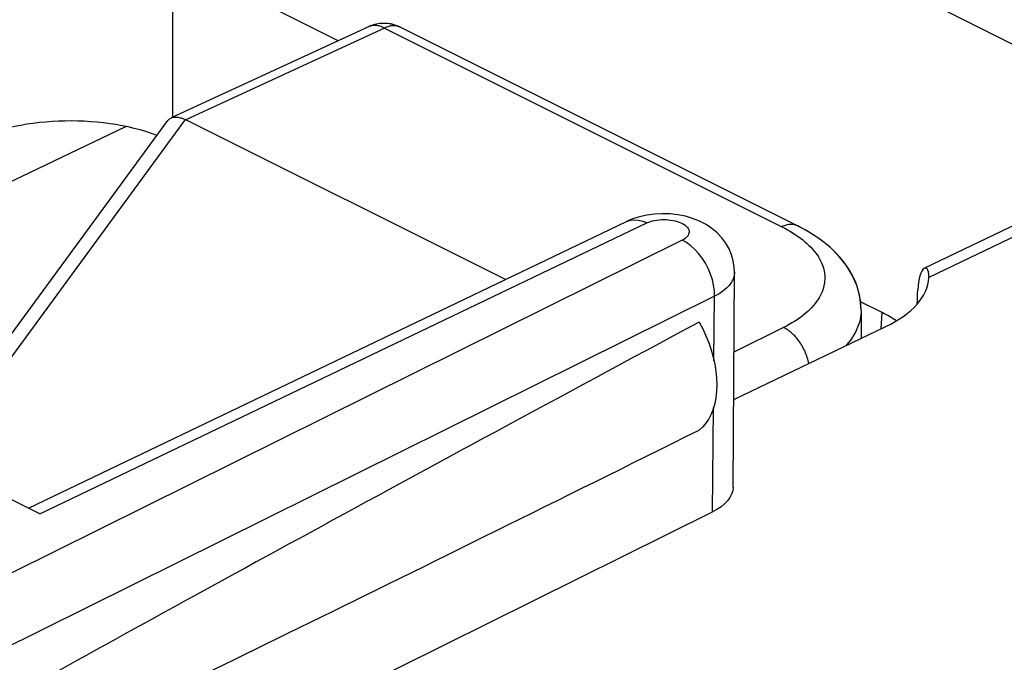
# Model space of a CAD drawing. Units: inches. Extents: x 79.2 to 131.1, y 118.6 to 178.8.
# Drawn here: x 113.4 to 118.7, y 163.5 to 167 of the extents above; entities that cross this region are included whole.
import ezdxf

# ---------------------------------------------------------------- set-up
doc = ezdxf.new("R2010")
doc.units = ezdxf.units.IN
doc.header["$MEASUREMENT"] = 0
for name, color, linetype in [('ASSI', 7, 'Continuous'), ('RACCORDO', 7, 'Continuous'), ('SUPERFICI', 7, 'Continuous')]:
    doc.layers.add(name, color=color, linetype=linetype)

# ---------------------------------------------------------------- blocks, each defined once
blk = doc.blocks.new('block 227')
at = {"layer": 'SUPERFICI', "color": 7, "lineweight": 25, "true_color": 0xffffff}
blk.add_lwpolyline([(116.6718, 165.919), (116.691, 165.9249), (116.7117, 165.9269), (116.7334, 165.9249), (116.7558, 165.9192), (116.7785, 165.9096)], dxfattribs=at)
blk = doc.blocks.new('block 254')
at = {"layer": 'SUPERFICI', "color": 7, "lineweight": 25, "true_color": 0xffffff}
blk.add_lwpolyline([(113.4092, 164.3562), (116.6674, 165.9171)], dxfattribs=at)
blk = doc.blocks.new('block 255')
at = {"layer": 'SUPERFICI', "color": 7, "lineweight": 25, "true_color": 0xffffff}
blk.add_lwpolyline([(113.4711, 164.3252), (116.7785, 165.9096)], dxfattribs=at)
blk = doc.blocks.new('block 258')
at = {"layer": 'SUPERFICI', "color": 7, "lineweight": 25, "true_color": 0xffffff}
blk.add_lwpolyline([(116.6674, 165.9171), (116.6718, 165.919)], dxfattribs=at)
blk = doc.blocks.new('block 259')
at = {"layer": 'SUPERFICI', "color": 7, "lineweight": 25, "true_color": 0xffffff}
blk.add_lwpolyline([(116.7785, 165.9096), (116.7881, 165.9138), (116.7982, 165.9174), (116.8089, 165.9205), (116.8203, 165.9231), (116.8323, 165.9252), (116.8446, 165.9267), (116.8571, 165.9276), (116.8699, 165.9279), (116.8826, 165.9277), (116.8952, 165.9268), (116.9078, 165.9254), (116.9199, 165.9234), (116.9316, 165.9209), (116.943, 165.9178), (116.9535, 165.9143), (116.9634, 165.9102), (116.9726, 165.9057), (116.9808, 165.9009), (116.988, 165.8957), (116.9942, 165.8901), (116.9994, 165.8844), (117.0034, 165.8784), (117.0063, 165.8723), (117.0079, 165.8661), (117.0084, 165.8599), (117.0076, 165.8536), (117.0057, 165.8475), (117.0026, 165.8415), (116.9983, 165.8356), (116.9929, 165.8301), (116.9865, 165.8248), (116.9791, 165.8199), (116.9706, 165.8152)], dxfattribs=at)
blk = doc.blocks.new('block 262')
at = {"layer": 'SUPERFICI', "color": 7, "lineweight": 25, "true_color": 0xffffff}
blk.add_lwpolyline([(116.7007, 165.9312), (116.6673, 165.917)], dxfattribs=at)
blk = doc.blocks.new('block 277')
at = {"layer": 'SUPERFICI', "color": 7, "lineweight": 25, "true_color": 0xffffff}
blk.add_lwpolyline([(118.2902, 165.6622), (118.2878, 165.6609), (118.2819, 165.6554), (118.2761, 165.647), (118.2705, 165.6356), (118.2654, 165.6213)], dxfattribs=at)
blk = doc.blocks.new('block 285')
at = {"layer": 'SUPERFICI', "color": 7, "lineweight": 25, "true_color": 0xffffff}
blk.add_lwpolyline([(116.9706, 165.8152), (113.0646, 163.8778)], dxfattribs=at)
blk = doc.blocks.new('block 286')
at = {"layer": 'SUPERFICI', "color": 7, "lineweight": 25, "true_color": 0xffffff}
blk.add_lwpolyline([(117.1474, 165.5104), (113.2414, 163.573)], dxfattribs=at)
blk = doc.blocks.new('block 287')
at = {"layer": 'SUPERFICI', "color": 7, "lineweight": 25, "true_color": 0xffffff}
blk.add_lwpolyline([(113.2414, 162.4038), (117.1352, 164.3352)], dxfattribs=at)
blk = doc.blocks.new('block 288')
at = {"layer": 'SUPERFICI', "color": 7, "lineweight": 25, "true_color": 0xffffff}
blk.add_lwpolyline([(117.2511, 164.948), (118.0799, 165.345)], dxfattribs=at)
blk = doc.blocks.new('block 289')
at = {"layer": 'SUPERFICI', "color": 7, "lineweight": 25, "true_color": 0xffffff}
blk.add_lwpolyline([(121.0409, 166.9795), (118.2902, 165.6622)], dxfattribs=at)
blk = doc.blocks.new('block 290')
at = {"layer": 'SUPERFICI', "color": 7, "lineweight": 25, "true_color": 0xffffff}
blk.add_lwpolyline([(121.152, 166.9721), (118.3137, 165.6127)], dxfattribs=at)
blk = doc.blocks.new('block 468')
at = {"layer": 'SUPERFICI', "color": 7, "lineweight": 25, "true_color": 0xffffff}
blk.add_lwpolyline([(114.1958, 166.4816), (114.1958, 167.353)], dxfattribs=at)
blk = doc.blocks.new('block 484')
at = {"layer": 'SUPERFICI', "color": 7, "lineweight": 25, "true_color": 0xffffff}
blk.add_lwpolyline([(117.2553, 165.6408), (117.2532, 165.6214), (117.2477, 165.6036), (117.2387, 165.5862), (117.2265, 165.5694), (117.2112, 165.5533), (117.1927, 165.538), (117.1714, 165.5236), (117.1474, 165.5104)], dxfattribs=at)
blk = doc.blocks.new('block 486')
at = {"layer": 'SUPERFICI', "color": 7, "lineweight": 25, "true_color": 0xffffff}
blk.add_lwpolyline([(118.2654, 165.6213), (118.261, 165.605), (118.2576, 165.5868), (118.2552, 165.5666)], dxfattribs=at)
blk = doc.blocks.new('block 494')
at = {"layer": 'SUPERFICI', "color": 7, "lineweight": 25, "true_color": 0xffffff}
blk.add_lwpolyline([(117.2553, 165.6408), (117.2541, 165.6691), (117.2488, 165.7028), (117.2394, 165.7361), (117.2259, 165.7685), (117.2083, 165.7993), (117.1868, 165.8283), (117.1614, 165.8553), (117.1324, 165.8796), (117.1005, 165.9008), (117.0654, 165.9191), (117.0275, 165.9342), (116.9881, 165.9457), (116.947, 165.9539), (116.9042, 165.9587), (116.8618, 165.9599)], dxfattribs=at)
blk = doc.blocks.new('block 495')
at = {"layer": 'SUPERFICI', "color": 7, "lineweight": 25, "true_color": 0xffffff}
blk.add_lwpolyline([(117.1474, 165.5104), (117.1462, 165.5396), (117.142, 165.5698), (117.1349, 165.6004), (117.1248, 165.631), (117.1121, 165.661), (117.0969, 165.69), (117.0794, 165.7173), (117.0601, 165.7426), (117.0392, 165.7654), (117.0171, 165.7853), (116.9941, 165.802), (116.9706, 165.8152)], dxfattribs=at)
blk = doc.blocks.new('block 499')
at = {"layer": 'SUPERFICI', "color": 7, "lineweight": 25, "true_color": 0xffffff}
blk.add_lwpolyline([(118.3137, 165.6127), (118.3134, 165.629), (118.3116, 165.6422), (118.3085, 165.6522), (118.3043, 165.659), (118.2993, 165.6627), (118.2937, 165.6633), (118.2902, 165.6622)], dxfattribs=at)
blk = doc.blocks.new('block 518')
at = {"layer": 'SUPERFICI', "color": 7, "lineweight": 25, "true_color": 0xffffff}
blk.add_lwpolyline([(117.2481, 164.4702), (117.2553, 165.6408)], dxfattribs=at)
blk = doc.blocks.new('block 519')
at = {"layer": 'SUPERFICI', "color": 7, "lineweight": 25, "true_color": 0xffffff}
blk.add_lwpolyline([(117.1352, 164.3352), (117.1411, 164.902)], dxfattribs=at)
blk = doc.blocks.new('block 520')
at = {"layer": 'SUPERFICI', "color": 7, "lineweight": 25, "true_color": 0xffffff}
blk.add_lwpolyline([(117.1437, 165.1579), (117.1474, 165.5104)], dxfattribs=at)
blk = doc.blocks.new('block 523')
at = {"layer": 'SUPERFICI', "color": 7, "lineweight": 25, "true_color": 0xffffff}
blk.add_lwpolyline([(117.2482, 164.4702), (117.2481, 164.4679), (117.2458, 164.4494), (117.2399, 164.4312), (117.2304, 164.4133), (117.2173, 164.3957), (117.2012, 164.379), (117.1822, 164.3634), (117.1602, 164.3488), (117.1352, 164.3352)], dxfattribs=at)
blk = doc.blocks.new('block 525')
at = {"layer": 'SUPERFICI', "color": 7, "lineweight": 25, "true_color": 0xffffff}
blk.add_lwpolyline([(118.3137, 165.6127), (118.3136, 165.6109)], dxfattribs=at)
blk = doc.blocks.new('block 526')
at = {"layer": 'SUPERFICI', "color": 7, "lineweight": 25, "true_color": 0xffffff}
blk.add_lwpolyline([(118.0552, 165.3332), (118.059, 165.4214)], dxfattribs=at)
blk = doc.blocks.new('block 527')
at = {"layer": 'SUPERFICI', "color": 7, "lineweight": 25, "true_color": 0xffffff}
blk.add_lwpolyline([(118.2552, 165.5666), (118.2538, 165.5443)], dxfattribs=at)
blk = doc.blocks.new('block 615')
at = {"layer": 'SUPERFICI', "color": 7, "lineweight": 25, "true_color": 0xffffff}
blk.add_lwpolyline([(116.8618, 165.9599), (116.8198, 165.9577), (116.7779, 165.9521), (116.7381, 165.9431), (116.7007, 165.9312)], dxfattribs=at)
blk = doc.blocks.new('block 670')
at = {"layer": 'SUPERFICI', "color": 7, "lineweight": 25, "true_color": 0xffffff}
blk.add_lwpolyline([(113.4711, 164.3252), (111.5136, 165.3039)], dxfattribs=at)
blk = doc.blocks.new('block 697')
at = {"layer": 'SUPERFICI', "color": 7, "lineweight": 25, "true_color": 0xffffff}
blk.add_lwpolyline([(117.0626, 165.369), (117.0822, 165.3318), (117.0997, 165.2941), (117.115, 165.2561), (117.1282, 165.2173), (117.1392, 165.1782), (117.1478, 165.1395), (117.154, 165.1013), (117.1577, 165.0635), (117.159, 165.0269), (117.1577, 164.9916), (117.154, 164.9575), (117.1478, 164.9255), (117.1392, 164.8954), (117.1282, 164.8673), (117.115, 164.8418), (117.0997, 164.819), (117.0822, 164.7988), (117.0626, 164.7812)], dxfattribs=at)
blk = doc.blocks.new('block 715')
at = {"layer": 'SUPERFICI', "color": 7, "lineweight": 25, "true_color": 0xffffff}
blk.add_lwpolyline([(118.059, 165.4214), (117.9412, 165.4803)], dxfattribs=at)
blk = doc.blocks.new('block 716')
at = {"layer": 'SUPERFICI', "color": 7, "lineweight": 25, "true_color": 0xffffff}
blk.add_lwpolyline([(115.0974, 166.9022), (114.1958, 167.353)], dxfattribs=at)
blk = doc.blocks.new('block 733')
at = {"layer": 'SUPERFICI', "color": 7, "lineweight": 25, "true_color": 0xffffff}
blk.add_lwpolyline([(119.783, 166.3771), (115.8815, 168.3278)], dxfattribs=at)
blk = doc.blocks.new('block 736')
at = {"layer": 'SUPERFICI', "color": 7, "lineweight": 25, "true_color": 0xffffff}
blk.add_lwpolyline([(117.3489, 168.4555), (120.6629, 166.7985)], dxfattribs=at)
blk = doc.blocks.new('block 791')
at = {"layer": 'SUPERFICI', "color": 7, "lineweight": 25, "true_color": 0xffffff}
blk.add_open_spline([(118.0799, 165.345), (118.2256, 165.4148), (118.3093, 165.5101), (118.3136, 165.6109)], degree=3, dxfattribs=at)
blk = doc.blocks.new('block 801')
at = {"layer": 'SUPERFICI', "color": 7, "lineweight": 25, "true_color": 0xffffff}
blk.add_open_spline([(114.1101, 166.3865), (113.7917, 166.5056), (113.3463, 166.4871), (113.0648, 166.3433)], degree=3, dxfattribs=at)
blk = doc.blocks.new('block 802')
at = {"layer": 'SUPERFICI', "color": 7, "lineweight": 25, "true_color": 0xffffff}
blk.add_open_spline([(118.2508, 165.4676), (118.2518, 165.4932), (118.2528, 165.5187), (118.2538, 165.5443)], degree=3, dxfattribs=at)
blk = doc.blocks.new('block 833')
at = {"layer": 'SUPERFICI', "color": 7, "lineweight": 25, "true_color": 0xffffff}
blk.add_open_spline([(113.2414, 162.9079), (114.2303, 163.3805), (115.5225, 164.0139), (117.0626, 164.7812)], degree=3, dxfattribs=at)
blk = doc.blocks.new('block 834')
at = {"layer": 'SUPERFICI', "color": 7, "lineweight": 25, "true_color": 0xffffff}
blk.add_open_spline([(117.0626, 165.369), (115.5225, 164.5415), (114.2303, 163.8369), (113.2414, 163.2854)], degree=3, dxfattribs=at)
blk = doc.blocks.new('block 840')
at = {"layer": 'SUPERFICI', "color": 7, "lineweight": 25, "true_color": 0xffffff}
blk.add_open_spline([(118.1372, 165.376), (118.1134, 165.3921), (118.0873, 165.4073), (118.059, 165.4214)], degree=3, dxfattribs=at)
blk = doc.blocks.new('block 940')
at = {"layer": 'RACCORDO', "color": 7, "lineweight": 25, "true_color": 0xffffff}
blk.add_lwpolyline([(115.2722, 166.9826), (115.2642, 166.9792), (115.262, 166.9782)], dxfattribs=at)
blk = doc.blocks.new('block 1009')
at = {"layer": 'RACCORDO', "color": 7, "lineweight": 25, "true_color": 0xffffff}
blk.add_lwpolyline([(112.4635, 165.7276), (113.9404, 166.4344)], dxfattribs=at)
blk = doc.blocks.new('block 1010')
at = {"layer": 'RACCORDO', "color": 7, "lineweight": 25, "true_color": 0xffffff}
blk.add_lwpolyline([(115.262, 166.9782), (114.1867, 166.4816)], dxfattribs=at)
blk = doc.blocks.new('block 1011')
at = {"layer": 'RACCORDO', "color": 7, "lineweight": 25, "true_color": 0xffffff}
blk.add_lwpolyline([(115.3483, 166.971), (114.2666, 166.4715)], dxfattribs=at)
blk = doc.blocks.new('block 1012')
at = {"layer": 'RACCORDO', "color": 7, "lineweight": 25, "true_color": 0xffffff}
blk.add_lwpolyline([(115.2641, 166.9791), (115.262, 166.9782)], dxfattribs=at)
blk = doc.blocks.new('block 1013')
at = {"layer": 'RACCORDO', "color": 7, "lineweight": 25, "true_color": 0xffffff}
blk.add_lwpolyline([(114.1867, 166.4816), (114.1892, 166.4826), (114.1932, 166.484), (114.1973, 166.4851), (114.2017, 166.4859), (114.2062, 166.4863), (114.2109, 166.4865), (114.2158, 166.4864), (114.2208, 166.4859), (114.2259, 166.4852), (114.2312, 166.4842), (114.2366, 166.4829), (114.2422, 166.4813), (114.2478, 166.4794), (114.2535, 166.4773), (114.2594, 166.4748), (114.2653, 166.4721)], dxfattribs=at)
blk = doc.blocks.new('block 1058')
at = {"layer": 'RACCORDO', "color": 7, "lineweight": 25, "true_color": 0xffffff}
blk.add_lwpolyline([(117.5229, 165.3398), (117.2527, 165.2058)], dxfattribs=at)
blk = doc.blocks.new('block 1116')
at = {"layer": 'RACCORDO', "color": 7, "lineweight": 25, "true_color": 0xffffff}
blk.add_lwpolyline([(112.8324, 164.6445), (114.1688, 166.4668)], dxfattribs=at)
blk = doc.blocks.new('block 1117')
at = {"layer": 'RACCORDO', "color": 7, "lineweight": 25, "true_color": 0xffffff}
blk.add_lwpolyline([(112.9002, 164.6107), (114.2653, 166.4721)], dxfattribs=at)
blk = doc.blocks.new('block 1118')
at = {"layer": 'RACCORDO', "color": 7, "lineweight": 25, "true_color": 0xffffff}
blk.add_open_spline([(114.1688, 166.4668), (114.17, 166.4684), (114.1725, 166.4714), (114.1725, 166.4714), (114.1725, 166.4714), (114.1754, 166.4741), (114.1754, 166.4741), (114.1754, 166.4741), (114.1785, 166.4767), (114.1785, 166.4767), (114.1785, 166.4767), (114.1818, 166.4789), (114.1818, 166.4789), (114.1818, 166.4789), (114.1854, 166.4809), (114.1854, 166.4809)], degree=3, knots=[0, 0, 0, 0, 1, 1, 1, 2, 2, 2, 3, 3, 3, 4, 4, 4, 5, 5, 5, 5], dxfattribs=at)
blk = doc.blocks.new('block 1234')
at = {"layer": 'RACCORDO', "color": 7, "lineweight": 25, "true_color": 0xffffff}
blk.add_lwpolyline([(117.9449, 165.4409), (117.9443, 165.457), (117.9431, 165.473), (117.9412, 165.489), (117.9386, 165.5049), (117.9354, 165.5209), (117.9315, 165.5369), (117.9269, 165.5528), (117.9217, 165.5688), (117.9157, 165.5846), (117.909, 165.6005), (117.9016, 165.6163), (117.8934, 165.632), (117.8845, 165.6477), (117.8747, 165.6634), (117.8642, 165.6789), (117.853, 165.6943), (117.8409, 165.7095), (117.8281, 165.7245), (117.8145, 165.7394), (117.8002, 165.754), (117.7851, 165.7684), (117.7692, 165.7825), (117.7526, 165.7964), (117.7353, 165.81), (117.7171, 165.8233), (117.6983, 165.8363), (117.6787, 165.849)], dxfattribs=at)
blk = doc.blocks.new('block 1235')
at = {"layer": 'RACCORDO', "color": 7, "lineweight": 25, "true_color": 0xffffff}
blk.add_lwpolyline([(117.9449, 165.4349), (117.9449, 165.4409)], dxfattribs=at)
blk = doc.blocks.new('block 1236')
at = {"layer": 'RACCORDO', "color": 7, "lineweight": 25, "true_color": 0xffffff}
blk.add_lwpolyline([(117.9449, 165.4349), (117.9449, 165.2804)], dxfattribs=at)
blk = doc.blocks.new('block 1239')
at = {"layer": 'RACCORDO', "color": 7, "lineweight": 25, "true_color": 0xffffff}
blk.add_lwpolyline([(117.9449, 165.4349), (117.9447, 165.4251), (117.9437, 165.411), (117.9419, 165.3969), (117.9393, 165.3828), (117.9358, 165.3688), (117.9315, 165.3549), (117.9264, 165.341), (117.9205, 165.3272), (117.9138, 165.3136), (117.9063, 165.3), (117.898, 165.2865), (117.8889, 165.2732), (117.879, 165.26), (117.8683, 165.2469), (117.8633, 165.2413)], dxfattribs=at)
blk = doc.blocks.new('block 1268')
at = {"layer": 'RACCORDO', "color": 7, "lineweight": 25, "true_color": 0xffffff}
blk.add_lwpolyline([(117.6599, 165.1438), (117.6583, 165.1516), (117.6564, 165.1598), (117.6542, 165.168), (117.6518, 165.1762), (117.6491, 165.1843), (117.6462, 165.1925), (117.643, 165.2005), (117.6396, 165.2085), (117.636, 165.2165), (117.6322, 165.2243), (117.6281, 165.232), (117.6239, 165.2396), (117.6194, 165.2471), (117.6147, 165.2544), (117.6099, 165.2615), (117.6049, 165.2684), (117.5998, 165.2752), (117.5944, 165.2817), (117.589, 165.288), (117.5834, 165.2941), (117.5777, 165.3), (117.5719, 165.3055), (117.566, 165.3109), (117.56, 165.3159), (117.5539, 165.3207), (117.5478, 165.3251), (117.5416, 165.3293), (117.5354, 165.3331), (117.5291, 165.3366), (117.5229, 165.3398)], dxfattribs=at)
blk = doc.blocks.new('block 1285')
at = {"layer": 'RACCORDO', "color": 7, "lineweight": 25, "true_color": 0xffffff}
blk.add_lwpolyline([(115.4331, 166.9766), (115.4282, 166.9786), (115.4232, 166.9803), (115.418, 166.9817), (115.4127, 166.9827), (115.4072, 166.9833), (115.4017, 166.9837), (115.396, 166.9836), (115.3903, 166.9833), (115.3844, 166.9825), (115.3785, 166.9815), (115.3726, 166.9801), (115.3666, 166.9783), (115.3605, 166.9762), (115.3544, 166.9738), (115.3483, 166.971)], dxfattribs=at)
blk = doc.blocks.new('block 1286')
at = {"layer": 'RACCORDO', "color": 7, "lineweight": 25, "true_color": 0xffffff}
blk.add_lwpolyline([(115.4237, 166.9808), (115.4157, 166.984), (115.4077, 166.9868), (115.3995, 166.9893), (115.3912, 166.9914), (115.3828, 166.9932), (115.3744, 166.9946), (115.3659, 166.9956), (115.3573, 166.9963), (115.3487, 166.9966), (115.34, 166.9965), (115.3314, 166.9961), (115.3228, 166.9953), (115.3142, 166.9941), (115.3056, 166.9925), (115.2971, 166.9906), (115.2887, 166.9883), (115.2804, 166.9856), (115.2722, 166.9826)], dxfattribs=at)
blk = doc.blocks.new('block 1287')
at = {"layer": 'RACCORDO', "color": 7, "lineweight": 25, "true_color": 0xffffff}
blk.add_lwpolyline([(117.6, 165.8931), (117.5978, 165.8942), (117.593, 165.8962), (117.5879, 165.8979), (117.5827, 165.8993), (117.5774, 165.9003), (117.572, 165.901), (117.5664, 165.9013), (117.5608, 165.9013), (117.555, 165.9009), (117.5492, 165.9002), (117.5433, 165.8991), (117.5373, 165.8977), (117.5313, 165.8959), (117.5253, 165.8938), (117.5192, 165.8914), (117.5131, 165.8887)], dxfattribs=at)
blk = doc.blocks.new('block 1288')
at = {"layer": 'RACCORDO', "color": 7, "lineweight": 25, "true_color": 0xffffff}
blk.add_lwpolyline([(115.4353, 166.9755), (115.4331, 166.9766)], dxfattribs=at)
blk = doc.blocks.new('block 1292')
at = {"layer": 'RACCORDO', "color": 7, "lineweight": 25, "true_color": 0xffffff}
blk.add_lwpolyline([(115.3483, 166.971), (115.3423, 166.974), (115.3362, 166.9766), (115.3302, 166.9789), (115.3242, 166.9809), (115.3182, 166.9825), (115.3123, 166.9837), (115.3064, 166.9846), (115.3007, 166.9851), (115.295, 166.9853), (115.2894, 166.9851), (115.2839, 166.9845), (115.2785, 166.9836), (115.2733, 166.9823), (115.2682, 166.9807), (115.2641, 166.9791)], dxfattribs=at)
blk = doc.blocks.new('block 1294')
at = {"layer": 'RACCORDO', "color": 7, "lineweight": 25, "true_color": 0xffffff}
blk.add_lwpolyline([(116.0076, 165.601), (114.2666, 166.4715)], dxfattribs=at)
blk = doc.blocks.new('block 1296')
at = {"layer": 'RACCORDO', "color": 7, "lineweight": 25, "true_color": 0xffffff}
blk.add_lwpolyline([(115.3483, 166.971), (117.5131, 165.8887)], dxfattribs=at)
blk = doc.blocks.new('block 1298')
at = {"layer": 'RACCORDO', "color": 7, "lineweight": 25, "true_color": 0xffffff}
blk.add_lwpolyline([(115.4353, 166.9755), (117.6, 165.8931)], dxfattribs=at)
blk = doc.blocks.new('block 1302')
at = {"layer": 'RACCORDO', "color": 7, "lineweight": 25, "true_color": 0xffffff}
blk.add_lwpolyline([(117.5131, 165.8887), (117.5291, 165.8804), (117.5447, 165.8719), (117.5597, 165.8633), (117.5743, 165.8544), (117.5883, 165.8453), (117.6018, 165.8361), (117.6148, 165.8266), (117.6272, 165.817), (117.639, 165.8072)], dxfattribs=at)
blk = doc.blocks.new('block 1304')
at = {"layer": 'RACCORDO', "color": 7, "lineweight": 25, "true_color": 0xffffff}
blk.add_lwpolyline([(117.6787, 165.849), (117.6584, 165.8614), (117.6374, 165.8734), (117.6156, 165.8852), (117.6, 165.8931)], dxfattribs=at)
blk = doc.blocks.new('block 1305')
at = {"layer": 'RACCORDO', "color": 7, "lineweight": 25, "true_color": 0xffffff}
blk.add_lwpolyline([(117.639, 165.8072), (117.6503, 165.7973), (117.661, 165.7872), (117.6711, 165.777), (117.6806, 165.7666), (117.6895, 165.7562), (117.6978, 165.7456), (117.7055, 165.7349), (117.7125, 165.7241), (117.7189, 165.7132), (117.7247, 165.7022), (117.7298, 165.6912), (117.7343, 165.6801), (117.7381, 165.669), (117.7413, 165.6578), (117.7438, 165.6465), (117.7456, 165.6353), (117.7468, 165.624), (117.7474, 165.6128), (117.7472, 165.6015), (117.7464, 165.5903), (117.745, 165.5791), (117.7429, 165.5679), (117.7401, 165.5567), (117.7367, 165.5456), (117.7326, 165.5346), (117.7279, 165.5236), (117.7225, 165.5127), (117.7165, 165.5019), (117.7098, 165.4912), (117.7025, 165.4806), (117.6946, 165.4701), (117.6861, 165.4597), (117.677, 165.4495), (117.6672, 165.4394), (117.6569, 165.4295), (117.646, 165.4197), (117.6344, 165.41), (117.6224, 165.4006), (117.6097, 165.3913), (117.5966, 165.3822), (117.5828, 165.3733), (117.5686, 165.3646), (117.5539, 165.3561), (117.5386, 165.3479), (117.5229, 165.3398)], dxfattribs=at)
blk = doc.blocks.new('block 1368')
at = {"layer": 'RACCORDO', "color": 7, "lineweight": 25, "true_color": 0xffffff}
blk.add_lwpolyline([(114.2666, 166.4715), (114.2666, 166.4715)], dxfattribs=at)
blk = doc.blocks.new('block 1401')
at = {"layer": 'ASSI', "color": 7, "lineweight": 25, "true_color": 0xffffff}
blk.add_lwpolyline([(115.2971, 166.9906), (115.2722, 166.9826)], dxfattribs=at)
blk = doc.blocks.new('block 1407')
at = {"layer": 'ASSI', "color": 7, "lineweight": 25, "true_color": 0xffffff}
blk.add_lwpolyline([(112.4635, 165.7276), (113.9404, 166.4344)], dxfattribs=at)
blk = doc.blocks.new('block 1408')
at = {"layer": 'ASSI', "color": 7, "lineweight": 25, "true_color": 0xffffff}
blk.add_lwpolyline([(115.262, 166.9782), (114.1867, 166.4816)], dxfattribs=at)
blk = doc.blocks.new('block 1409')
at = {"layer": 'ASSI', "color": 7, "lineweight": 25, "true_color": 0xffffff}
blk.add_lwpolyline([(115.3483, 166.971), (114.2666, 166.4715)], dxfattribs=at)
blk = doc.blocks.new('block 1410')
at = {"layer": 'ASSI', "color": 7, "lineweight": 25, "true_color": 0xffffff}
blk.add_lwpolyline([(115.2722, 166.9826), (115.262, 166.9782)], dxfattribs=at)
blk = doc.blocks.new('block 1411')
at = {"layer": 'ASSI', "color": 7, "lineweight": 25, "true_color": 0xffffff}
blk.add_lwpolyline([(114.1867, 166.4816), (114.1892, 166.4826), (114.1932, 166.484), (114.1973, 166.4851), (114.2017, 166.4859), (114.2062, 166.4863), (114.2109, 166.4865), (114.2158, 166.4864), (114.2208, 166.4859), (114.2259, 166.4852), (114.2312, 166.4842), (114.2366, 166.4829)], dxfattribs=at)
blk = doc.blocks.new('block 1412')
at = {"layer": 'ASSI', "color": 7, "lineweight": 25, "true_color": 0xffffff}
blk.add_lwpolyline([(117.5229, 165.3398), (117.2527, 165.2058)], dxfattribs=at)
blk = doc.blocks.new('block 1420')
at = {"layer": 'ASSI', "color": 7, "lineweight": 25, "true_color": 0xffffff}
blk.add_lwpolyline([(112.8324, 164.6445), (114.1688, 166.4668)], dxfattribs=at)
blk = doc.blocks.new('block 1421')
at = {"layer": 'ASSI', "color": 7, "lineweight": 25, "true_color": 0xffffff}
blk.add_lwpolyline([(112.9002, 164.6107), (114.2653, 166.4721)], dxfattribs=at)
blk = doc.blocks.new('block 1422')
at = {"layer": 'ASSI', "color": 7, "lineweight": 25, "true_color": 0xffffff}
blk.add_open_spline([(114.1688, 166.4668), (114.17, 166.4684), (114.1725, 166.4714), (114.1725, 166.4714), (114.1725, 166.4714), (114.1754, 166.4741), (114.1754, 166.4741), (114.1754, 166.4741), (114.1785, 166.4767), (114.1785, 166.4767), (114.1785, 166.4767), (114.1818, 166.4789), (114.1818, 166.4789), (114.1818, 166.4789), (114.1854, 166.4809), (114.1854, 166.4809)], degree=3, knots=[0, 0, 0, 0, 1, 1, 1, 2, 2, 2, 3, 3, 3, 4, 4, 4, 5, 5, 5, 5], dxfattribs=at)
blk = doc.blocks.new('block 1445')
at = {"layer": 'ASSI', "color": 7, "lineweight": 25, "true_color": 0xffffff}
blk.add_lwpolyline([(117.9449, 165.4347), (117.9445, 165.4526), (117.9374, 165.5114), (117.9215, 165.5693), (117.897, 165.6253), (117.8644, 165.6787), (117.8238, 165.7293), (117.7758, 165.7768), (117.7206, 165.8208), (117.6587, 165.8612)], dxfattribs=at)
blk = doc.blocks.new('block 1446')
at = {"layer": 'ASSI', "color": 7, "lineweight": 25, "true_color": 0xffffff}
blk.add_lwpolyline([(117.9449, 165.4349), (117.9449, 165.2804)], dxfattribs=at)
blk = doc.blocks.new('block 1450')
at = {"layer": 'ASSI', "color": 7, "lineweight": 25, "true_color": 0xffffff}
blk.add_lwpolyline([(117.9449, 165.4347), (117.9447, 165.4251), (117.9437, 165.411), (117.9419, 165.3969), (117.9393, 165.3828), (117.9358, 165.3688), (117.9315, 165.3549), (117.9264, 165.341), (117.9205, 165.3272), (117.9138, 165.3136), (117.9063, 165.3), (117.898, 165.2865), (117.8889, 165.2732), (117.879, 165.26), (117.8683, 165.2469), (117.8633, 165.2413)], dxfattribs=at)
blk = doc.blocks.new('block 1465')
at = {"layer": 'ASSI', "color": 7, "lineweight": 25, "true_color": 0xffffff}
blk.add_lwpolyline([(117.6599, 165.1438), (117.6583, 165.1516), (117.6564, 165.1598), (117.6542, 165.168), (117.6518, 165.1762), (117.6491, 165.1843), (117.6462, 165.1925), (117.643, 165.2005), (117.6396, 165.2085), (117.636, 165.2165), (117.6322, 165.2243), (117.6281, 165.232), (117.6239, 165.2396), (117.6194, 165.2471), (117.6147, 165.2544), (117.6099, 165.2615), (117.6049, 165.2684), (117.5998, 165.2752), (117.5944, 165.2817), (117.589, 165.288), (117.5834, 165.2941), (117.5777, 165.3), (117.5719, 165.3055), (117.566, 165.3109), (117.56, 165.3159), (117.5539, 165.3207), (117.5478, 165.3251), (117.5416, 165.3293), (117.5354, 165.3331), (117.5291, 165.3366), (117.5229, 165.3398)], dxfattribs=at)
blk = doc.blocks.new('block 1488')
at = {"layer": 'ASSI', "color": 7, "lineweight": 25, "true_color": 0xffffff}
blk.add_lwpolyline([(114.2366, 166.4829), (114.2422, 166.4813), (114.2478, 166.4794), (114.2535, 166.4773), (114.2594, 166.4748), (114.2653, 166.4721)], dxfattribs=at)
blk = doc.blocks.new('block 1489')
at = {"layer": 'ASSI', "color": 7, "lineweight": 25, "true_color": 0xffffff}
blk.add_lwpolyline([(115.4237, 166.9809), (115.3995, 166.9893), (115.3744, 166.9946), (115.3487, 166.9966), (115.3228, 166.9953), (115.2971, 166.9906)], dxfattribs=at)
blk = doc.blocks.new('block 1490')
at = {"layer": 'ASSI', "color": 7, "lineweight": 25, "true_color": 0xffffff}
blk.add_lwpolyline([(115.4353, 166.9755), (115.4237, 166.9808)], dxfattribs=at)
blk = doc.blocks.new('block 1492')
at = {"layer": 'ASSI', "color": 7, "lineweight": 25, "true_color": 0xffffff}
blk.add_lwpolyline([(117.5998, 165.8932), (117.5978, 165.8942), (117.593, 165.8962), (117.5879, 165.8979), (117.5827, 165.8993), (117.5774, 165.9003), (117.572, 165.901), (117.5664, 165.9013), (117.5608, 165.9013), (117.555, 165.9009), (117.5492, 165.9002), (117.5433, 165.8991), (117.5373, 165.8977), (117.5313, 165.8959), (117.5253, 165.8938), (117.5192, 165.8914), (117.5131, 165.8887)], dxfattribs=at)
blk = doc.blocks.new('block 1493')
at = {"layer": 'ASSI', "color": 7, "lineweight": 25, "true_color": 0xffffff}
blk.add_lwpolyline([(115.4353, 166.9755), (115.4331, 166.9766), (115.4282, 166.9786), (115.4232, 166.9803), (115.418, 166.9817), (115.4127, 166.9827), (115.4072, 166.9833), (115.4017, 166.9837), (115.396, 166.9836), (115.3903, 166.9833), (115.3844, 166.9825), (115.3785, 166.9815), (115.3726, 166.9801), (115.3666, 166.9783), (115.3605, 166.9762), (115.3544, 166.9738), (115.3483, 166.971)], dxfattribs=at)
blk = doc.blocks.new('block 1496')
at = {"layer": 'ASSI', "color": 7, "lineweight": 25, "true_color": 0xffffff}
blk.add_lwpolyline([(115.3483, 166.971), (115.3423, 166.974), (115.3362, 166.9766), (115.3302, 166.9789), (115.3242, 166.9809), (115.3182, 166.9825), (115.3123, 166.9837), (115.3064, 166.9846), (115.3007, 166.9851), (115.295, 166.9853), (115.2894, 166.9851), (115.2839, 166.9845), (115.2785, 166.9836), (115.2733, 166.9823), (115.2682, 166.9807), (115.2632, 166.9787)], dxfattribs=at)
blk = doc.blocks.new('block 1498')
at = {"layer": 'ASSI', "color": 7, "lineweight": 25, "true_color": 0xffffff}
blk.add_lwpolyline([(116.0076, 165.601), (114.2666, 166.4715)], dxfattribs=at)
blk = doc.blocks.new('block 1500')
at = {"layer": 'ASSI', "color": 7, "lineweight": 25, "true_color": 0xffffff}
blk.add_lwpolyline([(115.3483, 166.971), (117.5131, 165.8887)], dxfattribs=at)
blk = doc.blocks.new('block 1502')
at = {"layer": 'ASSI', "color": 7, "lineweight": 25, "true_color": 0xffffff}
blk.add_lwpolyline([(115.4353, 166.9755), (117.6, 165.8931)], dxfattribs=at)
blk = doc.blocks.new('block 1507')
at = {"layer": 'ASSI', "color": 7, "lineweight": 25, "true_color": 0xffffff}
blk.add_lwpolyline([(117.5131, 165.8887), (117.5291, 165.8804), (117.5447, 165.8719), (117.5597, 165.8633), (117.5743, 165.8544), (117.5883, 165.8453), (117.6018, 165.8361), (117.6148, 165.8266)], dxfattribs=at)
blk = doc.blocks.new('block 1508')
at = {"layer": 'ASSI', "color": 7, "lineweight": 25, "true_color": 0xffffff}
blk.add_lwpolyline([(117.6587, 165.8612), (117.5998, 165.8932)], dxfattribs=at)
blk = doc.blocks.new('block 1510')
at = {"layer": 'ASSI', "color": 7, "lineweight": 25, "true_color": 0xffffff}
blk.add_lwpolyline([(117.6148, 165.8266), (117.6272, 165.817), (117.639, 165.8072)], dxfattribs=at)
blk = doc.blocks.new('block 1511')
at = {"layer": 'ASSI', "color": 7, "lineweight": 25, "true_color": 0xffffff}
blk.add_lwpolyline([(117.639, 165.8072), (117.6503, 165.7973), (117.661, 165.7872), (117.6711, 165.777), (117.6806, 165.7666), (117.6895, 165.7562), (117.6978, 165.7456), (117.7055, 165.7349)], dxfattribs=at)
blk = doc.blocks.new('block 1512')
at = {"layer": 'ASSI', "color": 7, "lineweight": 25, "true_color": 0xffffff}
blk.add_lwpolyline([(117.7055, 165.7349), (117.7125, 165.7241), (117.7189, 165.7132), (117.7247, 165.7022), (117.7298, 165.6912), (117.7343, 165.6801), (117.7381, 165.669), (117.7413, 165.6578), (117.7438, 165.6465), (117.7456, 165.6353), (117.7468, 165.624), (117.7474, 165.6128), (117.7472, 165.6015), (117.7464, 165.5903), (117.745, 165.5791), (117.7429, 165.5679), (117.7401, 165.5567), (117.7367, 165.5456), (117.7326, 165.5346), (117.7279, 165.5236), (117.7225, 165.5127), (117.7165, 165.5019), (117.7098, 165.4912), (117.7025, 165.4806), (117.6946, 165.4701), (117.6861, 165.4597), (117.677, 165.4495), (117.6672, 165.4394), (117.6569, 165.4295), (117.646, 165.4197), (117.6344, 165.41), (117.6224, 165.4006), (117.6097, 165.3913), (117.5966, 165.3822), (117.5828, 165.3733), (117.5686, 165.3646), (117.5539, 165.3561), (117.5386, 165.3479), (117.5229, 165.3398)], dxfattribs=at)

msp = doc.modelspace()

# ---------------------------------------------------------------- block references
at = {"layer": 'ASSI'}
for name in ['block 1408', 'block 1409', 'block 1410', 'block 1496', 'block 1401', 'block 1489', 'block 1493', 'block 1500', 'block 1490', 'block 1502', 'block 1422', 'block 1411', 'block 1488', 'block 1407', 'block 1420', 'block 1421', 'block 1498', 'block 1492', 'block 1507', 'block 1508', 'block 1445', 'block 1510', 'block 1511', 'block 1512', 'block 1450', 'block 1446', 'block 1412', 'block 1465']:
    msp.add_blockref(name, (0, 0), dxfattribs=at)
at = {"layer": 'RACCORDO'}
for name in ['block 1010', 'block 1011', 'block 940', 'block 1012', 'block 1292', 'block 1286', 'block 1285', 'block 1296', 'block 1288', 'block 1298', 'block 1118', 'block 1013', 'block 1009', 'block 1116', 'block 1117', 'block 1294', 'block 1368', 'block 1287', 'block 1302', 'block 1304', 'block 1234', 'block 1305', 'block 1239', 'block 1235', 'block 1236', 'block 1058', 'block 1268']:
    msp.add_blockref(name, (0, 0), dxfattribs=at)
at = {"layer": 'SUPERFICI'}
for name in ['block 736', 'block 733', 'block 468', 'block 716', 'block 289', 'block 290', 'block 801', 'block 615', 'block 494', 'block 254', 'block 255', 'block 262', 'block 258', 'block 227', 'block 259', 'block 285', 'block 495', 'block 484', 'block 518', 'block 486', 'block 277', 'block 499', 'block 791', 'block 527', 'block 525', 'block 802', 'block 286', 'block 520', 'block 715', 'block 526', 'block 840', 'block 834', 'block 697', 'block 670', 'block 288', 'block 519', 'block 833', 'block 523', 'block 287']:
    msp.add_blockref(name, (0, 0), dxfattribs=at)

doc.saveas('drawing.dxf')
